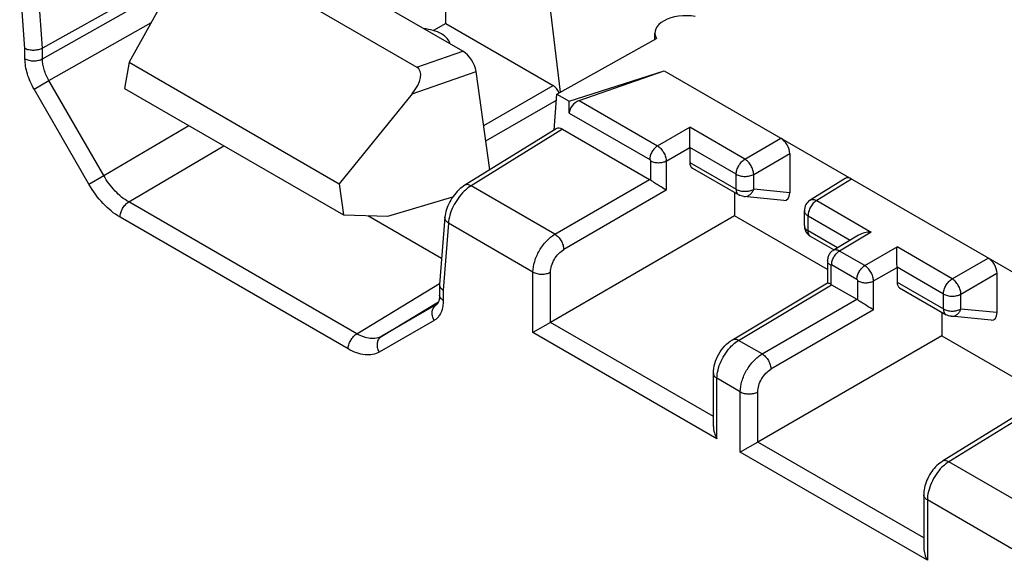
# Model space of a CAD drawing. Units: millimetres. Extents: x -71 to 80, y -126 to 127.
# Drawn here: x -20 to -4, y 39 to 48 of the extents above; entities that cross this region are included whole.
import ezdxf

# ---------------------------------------------------------------- set-up
doc = ezdxf.new("R2010")
doc.units = ezdxf.units.MM
doc.header["$LTSCALE"] = 16.335
doc.layers.get('0').update_dxf_attribs({"linetype": 'CONTINUOUS'})
for name, color, linetype in [('ASSI', 7, 'CONTINUOUS'), ('DRAFT', 7, 'CONTINUOUS'), ('RACCORDO', 7, 'CONTINUOUS')]:
    doc.layers.add(name, color=color, linetype=linetype)

msp = doc.modelspace()

# ---------------------------------------------------------------- linework, layer by layer
at = {"color": 7, "linetype": 'CONTINUOUS'}
for p, q in [((-12.954, 47.611), (-16.608, 49.72)), ((-17.031, 49.285), (-13.689, 47.355)), ((-17.415, 49.032), (-18.305, 47.434)), ((-13.226, 48.053), (-13.226, 49.021)), ((-13.226, 48.053), (-13.42, 47.941)), ((-13.689, 47.355), (-12.954, 47.611)), ((-18.305, 47.434), (-18.376, 47.015)), ((-18.305, 47.434), (-14.934, 45.488)), ((-13.766, 46.926), (-12.739, 47.284)), ((-18.376, 47.015), (-14.864, 44.988)), ((-13.766, 46.926), (-14.934, 45.488)), ((-14.934, 45.488), (-14.864, 44.988)), ((-14.864, 44.988), (-14.156, 44.968))]:
    msp.add_line(p, q, dxfattribs=at)
for centre, major_axis, ratio, start_param, end_param in [((-12.955, 47.366), (-0.16, 0.259), 0.579246, -2.22047, -0.82276), ((-14.044, 46.987), (0.385, 0.344), 0.472624, -1.243642, 0.154069)]:
    msp.add_ellipse(centre, major_axis=major_axis, ratio=ratio, start_param=start_param, end_param=end_param, dxfattribs=at)
msp.add_open_spline([(-13.155, 47.727), (-13.163, 47.759), (-13.202, 47.825), (-13.3, 47.898), (-13.43, 47.95), (-13.528, 47.967), (-13.579, 47.971)], degree=3, knots=[0, 0, 0, 0, 0.19423, 0.426638, 0.699436, 1, 1, 1, 1], dxfattribs=at)
at = {"layer": 'ASSI', "color": 7, "linetype": 'CONTINUOUS'}
msp.add_line((-9.872, 47.804), (-9.872, 47.901), dxfattribs=at)
at = {"layer": 'DRAFT', "color": 7, "linetype": 'CONTINUOUS'}
for p, q in [((-11.443, 46.925), (-9.849, 47.816)), ((-11.246, 46.812), (-9.722, 47.296)), ((-11.443, 46.925), (-11.246, 46.812)), ((-8.594, 45.346), (-8.594, 44.971)), ((-14.156, 44.968), (-13.115, 45.275)), ((-7.105, 44.111), (-8.594, 44.971)), ((-5.271, 43.427), (-5.271, 43.052)), ((-5.271, 43.052), (-3.763, 42.181))]:
    msp.add_line(p, q, dxfattribs=at)
msp.add_ellipse((-9.372, 47.896), major_axis=(0.5, -0.007), ratio=0.567225, start_param=1.279678, end_param=3.452622, dxfattribs=at)
at = {"layer": 'RACCORDO', "color": 7, "linetype": 'CONTINUOUS'}
for p, q in [((-19.973, 47.654), (-20.058, 48.824)), ((-19.692, 47.659), (-19.778, 48.837)), ((-17.963, 48.625), (-19.692, 47.659)), ((-19.692, 47.489), (-17.963, 48.467)), ((-11.546, 48.243), (-11.394, 46.953)), ((-19.589, 47.141), (-17.954, 48.066)), ((-13.226, 48.053), (-11.506, 47.061)), ((-19.973, 47.49), (-19.973, 47.654)), ((-19.692, 47.489), (-19.692, 47.659)), ((-12.518, 45.712), (-12.739, 47.284)), ((-11.087, 46.819), (-9.722, 47.296)), ((-9.722, 47.296), (-1.527, 42.564)), ((-19.828, 47.003), (-19.589, 47.141)), ((-18.709, 45.617), (-19.589, 47.141)), ((-12.618, 46.419), (-11.506, 47.061)), ((-18.948, 45.479), (-19.828, 47.003)), ((-11.489, 46.346), (-11.443, 46.925)), ((-12.583, 46.173), (-11.451, 46.827)), ((-11.246, 46.619), (-11.246, 46.812)), ((-11.087, 46.819), (-9.831, 46.094)), ((-11.246, 46.619), (-9.956, 45.874)), ((-18.709, 45.617), (-17.346, 46.421)), ((-11.454, 46.368), (-12.922, 45.463)), ((-11.352, 46.359), (-12.819, 45.454)), ((-11.352, 46.359), (-9.959, 45.554)), ((-9.831, 46.094), (-9.314, 46.392)), ((-8.43, 45.882), (-9.314, 46.392)), ((-8.43, 45.882), (-7.852, 46.216)), ((-18.309, 45.195), (-16.782, 46.095)), ((-9.69, 45.849), (-9.313, 46.066)), ((-8.569, 45.639), (-9.313, 46.069)), ((-9.313, 46.066), (-9.313, 45.829)), ((-8.288, 45.637), (-7.71, 45.971)), ((-7.71, 45.971), (-7.71, 45.341)), ((-9.942, 45.85), (-9.942, 45.544)), ((-9.69, 45.849), (-9.69, 45.383)), ((-9.313, 45.829), (-8.569, 45.399)), ((-9.271, 45.737), (-8.527, 45.308)), ((-8.569, 45.399), (-8.569, 45.639)), ((-8.288, 45.398), (-8.288, 45.637)), ((-18.948, 45.479), (-18.709, 45.617)), ((-11.476, 44.678), (-9.959, 45.554)), ((-6.822, 45.572), (-7.381, 45.226)), ((-6.72, 45.563), (-7.278, 45.217)), ((-11.476, 44.678), (-12.819, 45.454)), ((-9.69, 45.383), (-11.334, 44.434)), ((-7.71, 45.341), (-8.288, 45.398)), ((-14.652, 43.083), (-18.309, 45.195)), ((-8.527, 45.308), (-8.527, 45.308)), ((-7.803, 45.219), (-8.447, 45.282)), ((-7.278, 45.217), (-6.404, 44.713)), ((-7.476, 44.816), (-7.476, 45.056)), ((-14.791, 42.84), (-18.448, 44.952)), ((-14.473, 44.977), (-13.292, 44.295)), ((-13.24, 44.952), (-13.325, 43.874)), ((-13.182, 44.854), (-13.267, 43.782)), ((-11.827, 44.072), (-13.182, 44.854)), ((-8.594, 44.971), (-11.546, 43.266)), ((-7.417, 44.735), (-7.417, 44.974)), ((-7.417, 44.974), (-6.739, 44.582)), ((-6.943, 44.461), (-7.417, 44.735)), ((-6.404, 44.713), (-6.913, 44.409)), ((-7.001, 44.426), (-7.376, 44.643)), ((-6.605, 44.663), (-7.014, 44.419)), ((-6.508, 44.175), (-6.913, 44.409)), ((-6.508, 44.175), (-5.99, 44.474)), ((-5.106, 43.963), (-5.99, 44.474)), ((-7.105, 44.255), (-7.105, 43.898)), ((-5.106, 43.963), (-4.528, 44.297)), ((-11.827, 43.104), (-11.827, 44.072)), ((-11.546, 43.266), (-11.546, 44.07)), ((-7.053, 44.181), (-7.053, 43.876)), ((-6.633, 43.955), (-7.038, 44.19)), ((-6.366, 43.93), (-5.99, 44.147)), ((-5.245, 43.72), (-5.99, 44.15)), ((-5.99, 44.147), (-5.99, 43.91)), ((-4.965, 43.718), (-4.387, 44.052)), ((-4.387, 44.052), (-4.387, 43.422)), ((-8.63, 42.987), (-7.105, 43.898)), ((-6.619, 43.625), (-6.619, 43.931)), ((-6.366, 43.464), (-6.366, 43.93)), ((-5.99, 43.91), (-5.245, 43.48)), ((-14.652, 43.083), (-13.324, 43.888)), ((-13.325, 43.874), (-13.325, 43.868)), ((-13.325, 43.868), (-13.325, 43.7)), ((-13.267, 43.782), (-13.267, 43.618)), ((-8.53, 42.977), (-7.038, 43.868)), ((-7.038, 43.868), (-6.635, 43.636)), ((-5.948, 43.818), (-5.204, 43.389)), ((-14.252, 43.044), (-13.341, 43.596)), ((-8.152, 42.76), (-6.635, 43.636)), ((-5.245, 43.48), (-5.245, 43.72)), ((-4.965, 43.479), (-4.965, 43.718)), ((-13.373, 43.551), (-14.252, 43.044)), ((-13.373, 43.551), (-13.37, 43.553)), ((-13.37, 43.553), (-13.373, 43.551)), ((-13.37, 43.553), (-13.37, 43.553)), ((-6.366, 43.464), (-8.011, 42.515)), ((-4.387, 43.422), (-4.965, 43.479)), ((-13.412, 43.298), (-14.291, 42.79)), ((-11.546, 43.266), (-11.827, 43.104)), ((-8.935, 41.759), (-11.546, 43.266)), ((-5.204, 43.389), (-5.204, 43.389)), ((-4.48, 43.3), (-5.123, 43.363)), ((-8.877, 41.401), (-11.827, 43.104)), ((-8.152, 42.76), (-8.53, 42.977)), ((-5.271, 43.052), (-8.223, 41.347)), ((-8.935, 41.598), (-8.935, 42.45)), ((-8.877, 41.401), (-8.877, 42.369)), ((-8.503, 42.153), (-8.877, 42.369)), ((-8.503, 41.185), (-8.503, 42.153)), ((-8.223, 41.347), (-8.223, 42.151)), ((-3.762, 41.967), (-5.262, 41.04)), ((-3.694, 41.937), (-5.159, 41.031)), ((-8.223, 41.347), (-8.503, 41.185)), ((-5.561, 39.811), (-8.223, 41.347)), ((-5.503, 39.453), (-8.503, 41.185)), ((-3.815, 40.255), (-5.159, 41.031)), ((-5.561, 40.502), (-5.561, 39.65)), ((-5.503, 40.421), (-5.503, 39.453)), ((-4.148, 39.638), (-5.503, 40.421))]:
    msp.add_line(p, q, dxfattribs=at)
for points in [[(-12.922, 45.463), (-12.944, 45.448), (-12.97, 45.429), (-12.995, 45.409), (-13.02, 45.386), (-13.044, 45.363), (-13.066, 45.338), (-13.088, 45.311), (-13.109, 45.284), (-13.128, 45.256), (-13.146, 45.226), (-13.163, 45.197), (-13.179, 45.166), (-13.193, 45.135), (-13.205, 45.104), (-13.215, 45.073), (-13.224, 45.042), (-13.231, 45.011), (-13.237, 44.98), (-13.24, 44.952)], [(-7.014, 44.419), (-7.02, 44.414), (-7.033, 44.406), (-7.044, 44.396), (-7.055, 44.385), (-7.065, 44.373), (-7.074, 44.361), (-7.082, 44.348), (-7.088, 44.334), (-7.094, 44.32), (-7.099, 44.305), (-7.102, 44.29), (-7.104, 44.275), (-7.105, 44.259), (-7.105, 44.255)], [(-13.325, 43.7), (-13.325, 43.686), (-13.326, 43.668), (-13.328, 43.652), (-13.33, 43.637), (-13.333, 43.622), (-13.337, 43.609), (-13.341, 43.597), (-13.345, 43.587), (-13.349, 43.578), (-13.353, 43.571), (-13.357, 43.565), (-13.361, 43.561), (-13.364, 43.557), (-13.367, 43.555), (-13.37, 43.553)], [(-5.262, 41.04), (-5.279, 41.028), (-5.304, 41.011), (-5.327, 40.992), (-5.35, 40.971), (-5.372, 40.949), (-5.394, 40.926), (-5.414, 40.901), (-5.433, 40.875), (-5.451, 40.849), (-5.468, 40.821), (-5.484, 40.793), (-5.498, 40.764), (-5.512, 40.735), (-5.523, 40.705), (-5.533, 40.675), (-5.542, 40.645), (-5.549, 40.614), (-5.555, 40.584), (-5.559, 40.554), (-5.561, 40.523), (-5.561, 40.502)]]:
    msp.add_lwpolyline(points, dxfattribs=at)
for centre, radius, start, end in [((-7.276, 45.056), 0.2, 121.7331, 179.9988), ((-7.276, 44.816), 0.2, 179.9929, 219.4206), ((-7.275, 44.817), 0.201, 219.4868, 237.6313), ((-7.276, 44.816), 0.2, 237.6793, 240.0131)]:
    msp.add_arc(centre, radius, start, end, dxfattribs=at)
for centre, major_axis, ratio, start_param, end_param in [((-11.51, 46.912), (-0.086, 0.158), 0.592243, -1.679814, -0.771654), ((-11.084, 46.673), (0.136, 0.124), 0.697877, 1.020151, 2.573494), ((-11.352, 46.196), (-0.1, 0.173), 0.577171, -0.785282, 0.016479), ((-7.852, 46.053), (-0.1, 0.173), 0.577508, -2.356091, -0.785599), ((-9.17, 45.91), (0.103, 0.172), 0.587318, -3.917906, -3.132556), ((-9.959, 45.391), (-0.1, 0.173), 0.577508, -0.901261, -0.785599), ((-6.72, 45.399), (-0.1, 0.173), 0.577156, -0.785294, 0.017286), ((-7.852, 45.425), (-0.086, 0.2), 0.561028, -3.440584, -2.222547), ((-4.528, 44.134), (-0.1, 0.173), 0.577508, -2.356091, -0.785599), ((-5.846, 43.991), (0.103, 0.172), 0.587318, -3.917906, -3.132556), ((-7.038, 43.705), (-0.1, 0.173), 0.577332, -0.785294, -0.685127), ((-6.635, 43.472), (-0.1, 0.173), 0.577508, -0.901261, -0.785599), ((-4.528, 43.506), (-0.086, 0.2), 0.561028, -3.440584, -2.222547)]:
    msp.add_ellipse(centre, major_axis=major_axis, ratio=ratio, start_param=start_param, end_param=end_param, dxfattribs=at)
for points, knots in [([(-19.692, 47.659), (-19.713, 47.648), (-19.759, 47.631), (-19.833, 47.622), (-19.906, 47.628), (-19.953, 47.643), (-19.973, 47.654)], [0, 0, 0, 0, 0.23977, 0.503939, 0.765957, 1, 1, 1, 1]), ([(-19.828, 47.003), (-19.873, 47.081), (-19.942, 47.238), (-19.973, 47.409), (-19.973, 47.49)], [0, 0, 0, 0, 0.525565, 1, 1, 1, 1]), ([(-19.973, 47.49), (-19.953, 47.479), (-19.907, 47.462), (-19.833, 47.454), (-19.759, 47.462), (-19.713, 47.478), (-19.692, 47.489)], [0, 0, 0, 0, 0.236723, 0.498908, 0.761687, 1, 1, 1, 1]), ([(-19.589, 47.141), (-19.621, 47.196), (-19.671, 47.309), (-19.693, 47.431), (-19.692, 47.489)], [0, 0, 0, 0, 0.525414, 1, 1, 1, 1]), ([(-9.314, 46.069), (-9.314, 46.083), (-9.314, 46.112), (-9.314, 46.173), (-9.315, 46.266), (-9.314, 46.345), (-9.314, 46.392)], [0, 0, 0, 0, 0.131058, 0.274563, 0.556759, 1, 1, 1, 1]), ([(-9.831, 46.094), (-9.849, 46.083), (-9.883, 46.054), (-9.922, 46), (-9.949, 45.938), (-9.956, 45.895), (-9.956, 45.874)], [0, 0, 0, 0, 0.238316, 0.501098, 0.763283, 1, 1, 1, 1]), ([(-9.831, 46.094), (-9.811, 46.082), (-9.774, 46.049), (-9.73, 45.989), (-9.699, 45.92), (-9.69, 45.872), (-9.69, 45.849)], [0, 0, 0, 0, 0.236565, 0.499715, 0.763041, 1, 1, 1, 1]), ([(-9.956, 45.874), (-9.952, 45.872), (-9.945, 45.864), (-9.942, 45.855), (-9.942, 45.85)], [0, 0, 0, 0, 0.499718, 1, 1, 1, 1]), ([(-9.69, 45.849), (-9.708, 45.838), (-9.75, 45.824), (-9.816, 45.817), (-9.883, 45.824), (-9.924, 45.84), (-9.942, 45.85)], [0, 0, 0, 0, 0.238313, 0.501092, 0.763277, 1, 1, 1, 1]), ([(-8.569, 45.639), (-8.569, 45.662), (-8.56, 45.71), (-8.53, 45.778), (-8.487, 45.838), (-8.449, 45.87), (-8.43, 45.882)], [0, 0, 0, 0, 0.236719, 0.498907, 0.76169, 1, 1, 1, 1]), ([(-8.288, 45.637), (-8.289, 45.66), (-8.298, 45.709), (-8.328, 45.777), (-8.372, 45.838), (-8.41, 45.87), (-8.43, 45.882)], [0, 0, 0, 0, 0.236733, 0.499994, 0.763258, 1, 1, 1, 1]), ([(-8.569, 45.639), (-8.549, 45.627), (-8.503, 45.61), (-8.429, 45.602), (-8.355, 45.61), (-8.308, 45.626), (-8.288, 45.637)], [0, 0, 0, 0, 0.236725, 0.498913, 0.761694, 1, 1, 1, 1]), ([(-18.448, 44.952), (-18.549, 45.009), (-18.739, 45.169), (-18.884, 45.368), (-18.948, 45.479)], [0, 0, 0, 0, 0.474434, 1, 1, 1, 1]), ([(-18.309, 45.195), (-18.39, 45.241), (-18.542, 45.369), (-18.658, 45.528), (-18.709, 45.617)], [0, 0, 0, 0, 0.47453, 1, 1, 1, 1]), ([(-12.819, 45.454), (-12.836, 45.464), (-12.864, 45.474), (-12.9, 45.473), (-12.915, 45.467), (-12.922, 45.463)], [0, 0, 0, 0, 0.549162, 0.782598, 1, 1, 1, 1]), ([(-9.69, 45.383), (-9.727, 45.406), (-9.789, 45.444), (-9.873, 45.497), (-9.92, 45.528), (-9.942, 45.544)], [0, 0, 0, 0, 0.440517, 0.72096, 1, 1, 1, 1]), ([(-12.931, 45.366), (-12.967, 45.332), (-13.032, 45.254), (-13.11, 45.125), (-13.163, 44.99), (-13.18, 44.898), (-13.182, 44.854)], [0, 0, 0, 0, 0.256908, 0.520465, 0.773261, 1, 1, 1, 1]), ([(-12.819, 45.454), (-12.829, 45.448), (-12.869, 45.422), (-12.905, 45.392), (-12.931, 45.366)], [0, 0, 0, 0, 0.236996, 1, 1, 1, 1]), ([(-8.569, 45.399), (-8.569, 45.38), (-8.565, 45.352), (-8.546, 45.322), (-8.534, 45.312), (-8.527, 45.308)], [0, 0, 0, 0, 0.547708, 0.781541, 1, 1, 1, 1]), ([(-8.569, 45.399), (-8.549, 45.388), (-8.503, 45.371), (-8.429, 45.363), (-8.355, 45.37), (-8.308, 45.387), (-8.288, 45.398)], [0, 0, 0, 0, 0.236724, 0.49891, 0.761689, 1, 1, 1, 1]), ([(-8.447, 45.282), (-8.431, 45.28), (-8.397, 45.284), (-8.352, 45.307), (-8.313, 45.347), (-8.295, 45.38), (-8.288, 45.398)], [0, 0, 0, 0, 0.227217, 0.466517, 0.724323, 1, 1, 1, 1]), ([(-18.448, 44.952), (-18.448, 44.974), (-18.44, 45.023), (-18.41, 45.091), (-18.367, 45.151), (-18.329, 45.183), (-18.309, 45.195)], [0, 0, 0, 0, 0.236717, 0.498902, 0.761684, 1, 1, 1, 1]), ([(-7.278, 45.217), (-7.298, 45.206), (-7.336, 45.174), (-7.379, 45.113), (-7.409, 45.045), (-7.417, 44.997), (-7.417, 44.974)], [0, 0, 0, 0, 0.23831, 0.501093, 0.763281, 1, 1, 1, 1]), ([(-7.381, 45.226), (-7.375, 45.23), (-7.359, 45.236), (-7.323, 45.237), (-7.296, 45.227), (-7.278, 45.217)], [0, 0, 0, 0, 0.217476, 0.450917, 1, 1, 1, 1]), ([(-7.476, 45.056), (-7.476, 45.048), (-7.473, 45.032), (-7.456, 45.001), (-7.434, 44.984), (-7.417, 44.974)], [0, 0, 0, 0, 0.218453, 0.452296, 1, 1, 1, 1]), ([(-13.182, 44.854), (-13.199, 44.866), (-13.223, 44.888), (-13.239, 44.924), (-13.24, 44.943), (-13.24, 44.952)], [0, 0, 0, 0, 0.54218, 0.777962, 1, 1, 1, 1]), ([(-7.476, 44.816), (-7.476, 44.809), (-7.473, 44.793), (-7.456, 44.762), (-7.434, 44.744), (-7.417, 44.735)], [0, 0, 0, 0, 0.218453, 0.452296, 1, 1, 1, 1]), ([(-7.376, 44.643), (-7.383, 44.647), (-7.395, 44.657), (-7.413, 44.687), (-7.417, 44.715), (-7.417, 44.735)], [0, 0, 0, 0, 0.218462, 0.452283, 1, 1, 1, 1]), ([(-6.404, 44.713), (-6.44, 44.712), (-6.51, 44.704), (-6.576, 44.68), (-6.606, 44.662)], [0, 0, 0, 0, 0.508055, 1, 1, 1, 1]), ([(-11.827, 44.072), (-11.827, 44.129), (-11.805, 44.25), (-11.73, 44.42), (-11.62, 44.57), (-11.526, 44.649), (-11.476, 44.678)], [0, 0, 0, 0, 0.236387, 0.498269, 0.761091, 1, 1, 1, 1]), ([(-11.476, 44.678), (-11.456, 44.667), (-11.418, 44.634), (-11.374, 44.574), (-11.344, 44.505), (-11.335, 44.457), (-11.334, 44.434)], [0, 0, 0, 0, 0.236742, 0.500006, 0.763267, 1, 1, 1, 1]), ([(-11.546, 44.07), (-11.546, 44.105), (-11.533, 44.177), (-11.488, 44.279), (-11.421, 44.369), (-11.364, 44.416), (-11.334, 44.434)], [0, 0, 0, 0, 0.236175, 0.497843, 0.760681, 1, 1, 1, 1]), ([(-7.038, 44.19), (-7.038, 44.21), (-7.031, 44.254), (-7.004, 44.315), (-6.965, 44.369), (-6.931, 44.398), (-6.913, 44.409)], [0, 0, 0, 0, 0.236717, 0.498902, 0.761684, 1, 1, 1, 1]), ([(-6.913, 44.409), (-6.93, 44.418), (-6.956, 44.429), (-6.992, 44.428), (-7.007, 44.423), (-7.013, 44.419)], [0, 0, 0, 0, 0.549893, 0.783109, 1, 1, 1, 1]), ([(-5.99, 44.15), (-5.99, 44.164), (-5.991, 44.194), (-5.991, 44.254), (-5.991, 44.347), (-5.991, 44.426), (-5.99, 44.474)], [0, 0, 0, 0, 0.131058, 0.274563, 0.556759, 1, 1, 1, 1]), ([(-7.053, 44.181), (-7.067, 44.19), (-7.093, 44.21), (-7.105, 44.241), (-7.105, 44.255)], [0, 0, 0, 0, 0.550778, 1, 1, 1, 1]), ([(-11.827, 44.072), (-11.807, 44.06), (-11.761, 44.044), (-11.687, 44.035), (-11.613, 44.043), (-11.566, 44.059), (-11.546, 44.07)], [0, 0, 0, 0, 0.236723, 0.498908, 0.761687, 1, 1, 1, 1]), ([(-7.038, 44.19), (-7.041, 44.191), (-7.05, 44.193), (-7.053, 44.185), (-7.053, 44.181)], [0, 0, 0, 0, 0.499779, 1, 1, 1, 1]), ([(-6.633, 43.955), (-6.633, 43.976), (-6.625, 44.02), (-6.599, 44.081), (-6.559, 44.135), (-6.526, 44.164), (-6.508, 44.175)], [0, 0, 0, 0, 0.236717, 0.498902, 0.761684, 1, 1, 1, 1]), ([(-6.366, 43.93), (-6.367, 43.953), (-6.376, 44.001), (-6.406, 44.07), (-6.45, 44.13), (-6.488, 44.163), (-6.508, 44.175)], [0, 0, 0, 0, 0.236539, 0.499699, 0.763036, 1, 1, 1, 1]), ([(-7.053, 43.876), (-7.06, 43.879), (-7.073, 43.885), (-7.088, 43.892), (-7.097, 43.896), (-7.101, 43.897), (-7.103, 43.898), (-7.105, 43.898), (-7.105, 43.898)], [0, 0, 0, 0, 0.441146, 0.751309, 0.857226, 0.932424, 0.979054, 1, 1, 1, 1]), ([(-6.619, 43.931), (-6.619, 43.936), (-6.622, 43.945), (-6.629, 43.953), (-6.633, 43.955)], [0, 0, 0, 0, 0.499702, 1, 1, 1, 1]), ([(-6.619, 43.931), (-6.601, 43.921), (-6.559, 43.906), (-6.493, 43.898), (-6.426, 43.905), (-6.385, 43.92), (-6.366, 43.93)], [0, 0, 0, 0, 0.236723, 0.498908, 0.761687, 1, 1, 1, 1]), ([(-5.245, 43.72), (-5.245, 43.743), (-5.237, 43.791), (-5.207, 43.859), (-5.163, 43.919), (-5.126, 43.951), (-5.106, 43.963)], [0, 0, 0, 0, 0.236719, 0.498907, 0.76169, 1, 1, 1, 1]), ([(-4.965, 43.718), (-4.965, 43.741), (-4.974, 43.79), (-5.005, 43.858), (-5.049, 43.919), (-5.086, 43.951), (-5.106, 43.963)], [0, 0, 0, 0, 0.236733, 0.499994, 0.763258, 1, 1, 1, 1]), ([(-13.325, 43.868), (-13.325, 43.865), (-13.324, 43.85), (-13.319, 43.836), (-13.313, 43.826)], [0, 0, 0, 0, 0.242155, 1, 1, 1, 1]), ([(-13.313, 43.826), (-13.31, 43.822), (-13.298, 43.804), (-13.281, 43.79), (-13.267, 43.782)], [0, 0, 0, 0, 0.230082, 1, 1, 1, 1]), ([(-13.267, 43.618), (-13.283, 43.628), (-13.306, 43.646), (-13.322, 43.677), (-13.325, 43.692), (-13.325, 43.7)], [0, 0, 0, 0, 0.5477, 0.781548, 1, 1, 1, 1]), ([(-13.267, 43.618), (-13.267, 43.609), (-13.267, 43.571), (-13.272, 43.534), (-13.277, 43.506)], [0, 0, 0, 0, 0.260631, 1, 1, 1, 1]), ([(-6.366, 43.464), (-6.404, 43.487), (-6.465, 43.525), (-6.549, 43.578), (-6.596, 43.609), (-6.619, 43.625)], [0, 0, 0, 0, 0.440518, 0.720961, 1, 1, 1, 1]), ([(-5.245, 43.72), (-5.225, 43.708), (-5.179, 43.691), (-5.105, 43.683), (-5.031, 43.691), (-4.985, 43.707), (-4.965, 43.718)], [0, 0, 0, 0, 0.236725, 0.498913, 0.761694, 1, 1, 1, 1]), ([(-13.412, 43.298), (-13.424, 43.32), (-13.443, 43.368), (-13.446, 43.442), (-13.423, 43.508), (-13.391, 43.54), (-13.373, 43.551)], [0, 0, 0, 0, 0.272537, 0.532545, 0.77362, 1, 1, 1, 1]), ([(-13.277, 43.506), (-13.286, 43.462), (-13.309, 43.399), (-13.363, 43.332), (-13.395, 43.308), (-13.412, 43.298)], [0, 0, 0, 0, 0.530771, 0.769957, 1, 1, 1, 1]), ([(-5.245, 43.48), (-5.245, 43.461), (-5.241, 43.433), (-5.223, 43.403), (-5.21, 43.393), (-5.204, 43.389)], [0, 0, 0, 0, 0.547708, 0.781541, 1, 1, 1, 1]), ([(-5.245, 43.48), (-5.225, 43.469), (-5.179, 43.452), (-5.105, 43.444), (-5.031, 43.451), (-4.985, 43.468), (-4.965, 43.479)], [0, 0, 0, 0, 0.236724, 0.49891, 0.761689, 1, 1, 1, 1]), ([(-5.123, 43.363), (-5.107, 43.361), (-5.074, 43.365), (-5.028, 43.389), (-4.99, 43.428), (-4.972, 43.461), (-4.965, 43.479)], [0, 0, 0, 0, 0.227217, 0.466517, 0.724323, 1, 1, 1, 1]), ([(-14.791, 42.84), (-14.791, 42.863), (-14.783, 42.911), (-14.753, 42.979), (-14.709, 43.039), (-14.672, 43.072), (-14.652, 43.083)], [0, 0, 0, 0, 0.236717, 0.498902, 0.761684, 1, 1, 1, 1]), ([(-14.252, 43.044), (-14.279, 43.028), (-14.339, 43.006), (-14.44, 43.004), (-14.547, 43.03), (-14.617, 43.063), (-14.652, 43.083)], [0, 0, 0, 0, 0.218125, 0.451387, 0.710494, 1, 1, 1, 1]), ([(-14.291, 42.79), (-14.304, 42.812), (-14.322, 42.86), (-14.325, 42.934), (-14.303, 43), (-14.27, 43.033), (-14.252, 43.044)], [0, 0, 0, 0, 0.272537, 0.532545, 0.77362, 1, 1, 1, 1]), ([(-8.935, 42.45), (-8.935, 42.502), (-8.918, 42.61), (-8.854, 42.759), (-8.758, 42.891), (-8.675, 42.96), (-8.63, 42.987)], [0, 0, 0, 0, 0.244236, 0.499535, 0.755146, 1, 1, 1, 1]), ([(-8.642, 42.889), (-8.633, 42.898), (-8.598, 42.93), (-8.56, 42.959), (-8.53, 42.977)], [0, 0, 0, 0, 0.261886, 1, 1, 1, 1]), ([(-8.63, 42.987), (-8.623, 42.991), (-8.608, 42.997), (-8.573, 42.998), (-8.546, 42.987), (-8.53, 42.977)], [0, 0, 0, 0, 0.216625, 0.449623, 1, 1, 1, 1]), ([(-14.291, 42.79), (-14.324, 42.771), (-14.4, 42.744), (-14.526, 42.741), (-14.66, 42.773), (-14.747, 42.815), (-14.791, 42.84)], [0, 0, 0, 0, 0.217757, 0.45094, 0.7102, 1, 1, 1, 1]), ([(-8.877, 42.369), (-8.877, 42.413), (-8.864, 42.507), (-8.815, 42.645), (-8.741, 42.776), (-8.677, 42.854), (-8.642, 42.889)], [0, 0, 0, 0, 0.229722, 0.482892, 0.745074, 1, 1, 1, 1]), ([(-8.503, 42.153), (-8.503, 42.21), (-8.482, 42.331), (-8.407, 42.501), (-8.296, 42.651), (-8.202, 42.73), (-8.152, 42.76)], [0, 0, 0, 0, 0.236387, 0.498269, 0.761091, 1, 1, 1, 1]), ([(-8.152, 42.76), (-8.132, 42.748), (-8.095, 42.715), (-8.051, 42.655), (-8.02, 42.586), (-8.011, 42.538), (-8.011, 42.515)], [0, 0, 0, 0, 0.236742, 0.500006, 0.763267, 1, 1, 1, 1]), ([(-8.223, 42.151), (-8.223, 42.186), (-8.21, 42.258), (-8.165, 42.36), (-8.098, 42.45), (-8.041, 42.497), (-8.011, 42.515)], [0, 0, 0, 0, 0.236175, 0.497843, 0.760681, 1, 1, 1, 1]), ([(-8.935, 42.45), (-8.935, 42.443), (-8.933, 42.427), (-8.916, 42.396), (-8.893, 42.378), (-8.877, 42.369)], [0, 0, 0, 0, 0.218453, 0.452294, 1, 1, 1, 1]), ([(-8.503, 42.153), (-8.483, 42.141), (-8.437, 42.125), (-8.364, 42.116), (-8.29, 42.124), (-8.243, 42.14), (-8.223, 42.151)], [0, 0, 0, 0, 0.236723, 0.498908, 0.761687, 1, 1, 1, 1]), ([(-8.935, 41.598), (-8.935, 41.564), (-8.923, 41.495), (-8.894, 41.432), (-8.877, 41.401)], [0, 0, 0, 0, 0.492768, 1, 1, 1, 1]), ([(-5.159, 41.031), (-5.176, 41.041), (-5.204, 41.051), (-5.24, 41.05), (-5.255, 41.044), (-5.262, 41.04)], [0, 0, 0, 0, 0.549078, 0.782525, 1, 1, 1, 1]), ([(-5.27, 40.943), (-5.305, 40.908), (-5.369, 40.829), (-5.442, 40.697), (-5.49, 40.559), (-5.503, 40.465), (-5.503, 40.421)], [0, 0, 0, 0, 0.254572, 0.516768, 0.770136, 1, 1, 1, 1]), ([(-5.159, 41.031), (-5.169, 41.025), (-5.208, 40.999), (-5.244, 40.968), (-5.27, 40.943)], [0, 0, 0, 0, 0.237394, 1, 1, 1, 1]), ([(-5.503, 40.421), (-5.519, 40.43), (-5.542, 40.448), (-5.559, 40.479), (-5.561, 40.495), (-5.561, 40.502)], [0, 0, 0, 0, 0.547699, 0.781548, 1, 1, 1, 1]), ([(-5.561, 39.65), (-5.561, 39.616), (-5.549, 39.547), (-5.52, 39.483), (-5.503, 39.453)], [0, 0, 0, 0, 0.492766, 1, 1, 1, 1])]:
    msp.add_open_spline(points, degree=3, knots=knots, dxfattribs=at)
for points in [[(-8.447, 45.282), (-8.475, 45.285), (-8.503, 45.294), (-8.527, 45.308)], [(-5.123, 43.363), (-5.151, 43.366), (-5.179, 43.375), (-5.204, 43.389)]]:
    msp.add_open_spline(points, degree=3, dxfattribs=at)

doc.saveas('drawing.dxf')
